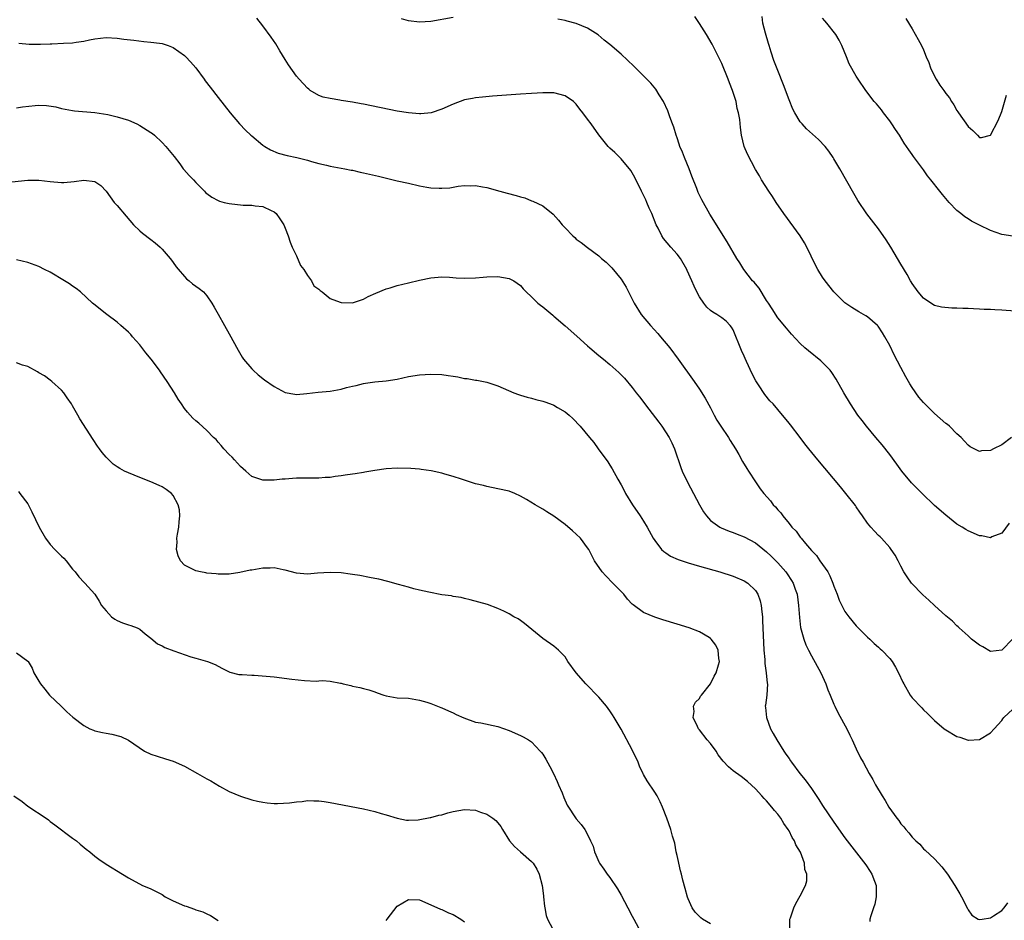
# Model space of a CAD drawing. Units: inches. Extents: x 2571000 to 2574000, y 1515000 to 1518000.
# Drawn here: x 2571392 to 2571567, y 1515275 to 1515436 of the extents above; entities that cross this region are included whole.
import ezdxf

# ---------------------------------------------------------------- set-up
doc = ezdxf.new("R2010")
doc.units = ezdxf.units.IN
doc.header["$MEASUREMENT"] = 0
doc.layers.add('LD25711515_10ft', color=52, linetype='Continuous')

msp = doc.modelspace()

# ---------------------------------------------------------------- linework, layer by layer
at = {"layer": 'LD25711515_10ft'}
for points, elevation in [([(2571569, 1515325.02), (2571567, 1515323.03), (2571565, 1515322.81), (2571563.61, 1515323.61), (2571563, 1515323.89), (2571561.61, 1515325), (2571561, 1515325.57), (2571559.38, 1515327), (2571559.22, 1515327.22), (2571559, 1515327.38), (2571558.2, 1515328.2), (2571557, 1515329.14), (2571555, 1515330.99), (2571553.97, 1515331.97), (2571552.91, 1515332.91), (2571550.88, 1515335), (2571550.13, 1515336.13), (2571549.5, 1515337), (2571549, 1515338), (2571548.47, 1515339), (2571547.98, 1515339.98), (2571547.26, 1515341), (2571547, 1515341.35), (2571545.52, 1515343), (2571545.27, 1515343.27), (2571545, 1515343.51), (2571544.29, 1515344.29), (2571543.6, 1515345), (2571543, 1515345.72), (2571542.15, 1515347), (2571541.68, 1515347.68), (2571541, 1515348.6), (2571540.85, 1515348.85), (2571539.14, 1515351), (2571538.18, 1515352.18), (2571534.15, 1515357), (2571532.52, 1515359), (2571531.85, 1515359.85), (2571531, 1515360.99), (2571529.25, 1515363.25), (2571529, 1515363.58), (2571527, 1515366), (2571526.14, 1515367), (2571525.58, 1515367.58), (2571524.69, 1515368.69), (2571523.56, 1515370.44), (2571523.1, 1515371.1), (2571522.39, 1515372.39), (2571521.43, 1515374.57), (2571521.14, 1515375.14), (2571521, 1515375.51), (2571520.52, 1515376.52), (2571519, 1515380.25), (2571518.72, 1515380.72), (2571518.49, 1515381), (2571517.78, 1515381.78), (2571517, 1515382.38), (2571516.09, 1515383), (2571515.39, 1515383.39), (2571515, 1515383.66), (2571514.3, 1515384.3), (2571513.78, 1515385), (2571513, 1515386.15), (2571512.55, 1515387), (2571512.04, 1515388.04), (2571511.64, 1515389), (2571510.8, 1515390.8), (2571510.73, 1515391), (2571509.59, 1515393), (2571509, 1515393.76), (2571507.89, 1515395), (2571506.56, 1515396.56), (2571506.29, 1515397), (2571505.62, 1515398.38), (2571505.29, 1515399), (2571504.47, 1515401), (2571504.04, 1515401.96), (2571503.6, 1515403), (2571503.44, 1515403.44), (2571502.76, 1515404.76), (2571502.63, 1515405), (2571502.13, 1515406.13), (2571501.61, 1515407), (2571501.43, 1515407.43), (2571500.71, 1515408.71), (2571499, 1515410.8), (2571497.88, 1515411.88), (2571497, 1515412.68), (2571496.68, 1515413), (2571495, 1515415.06), (2571493.65, 1515417), (2571493, 1515417.83), (2571492.17, 1515419), (2571491.64, 1515419.64), (2571491, 1515420.52), (2571490.48, 1515421), (2571489, 1515422.05), (2571487, 1515422.56), (2571485, 1515422.57), (2571483, 1515422.46), (2571481, 1515422.33), (2571476.05, 1515421.95), (2571474.22, 1515421.78), (2571473, 1515421.66), (2571472.44, 1515421.56), (2571471, 1515421.28), (2571469, 1515420.56), (2571467, 1515419.64), (2571465.04, 1515418.96), (2571463.21, 1515418.79), (2571463, 1515418.78), (2571461, 1515418.96), (2571459, 1515419.3), (2571453, 1515420.51), (2571452.57, 1515420.57), (2571451, 1515420.88), (2571449, 1515421.21), (2571448.73, 1515421.27), (2571447, 1515421.53), (2571445.78, 1515421.78), (2571445, 1515422.1), (2571443.47, 1515423), (2571443.19, 1515423.19), (2571443, 1515423.37), (2571441.46, 1515425), (2571441, 1515425.55), (2571439.58, 1515427.58), (2571439, 1515428.49), (2571438.06, 1515430.06), (2571437.3, 1515431.3), (2571436.49, 1515432.49), (2571435, 1515434.52), (2571433.9, 1515435.9)], 8890), ([(2571469, 1515435.99), (2571465, 1515435.32), (2571463, 1515435.18), (2571461, 1515435.4), (2571459.76, 1515435.76)], 8880), ([(2571568.72, 1515361), (2571567, 1515359.67), (2571565.56, 1515359), (2571565, 1515358.68), (2571563.38, 1515358.62), (2571563, 1515358.52), (2571561.36, 1515359.36), (2571561, 1515359.63), (2571560.33, 1515360.33), (2571559.73, 1515361), (2571559, 1515361.67), (2571557.65, 1515363), (2571557.3, 1515363.3), (2571557, 1515363.53), (2571555, 1515365.27), (2571553, 1515367.27), (2571552.22, 1515368.22), (2571551, 1515369.93), (2571550.58, 1515370.58), (2571550.36, 1515371), (2571549.85, 1515371.85), (2571549, 1515373.51), (2571547.79, 1515375.79), (2571547, 1515377.44), (2571546.12, 1515379), (2571545.7, 1515379.7), (2571544.91, 1515380.91), (2571544.83, 1515381), (2571543, 1515382.58), (2571542.75, 1515382.75), (2571541.46, 1515383.47), (2571540.2, 1515384.2), (2571539, 1515385.06), (2571537.02, 1515387), (2571535.44, 1515389), (2571535, 1515389.65), (2571534.15, 1515391), (2571533.76, 1515391.76), (2571532.19, 1515395), (2571531.76, 1515395.76), (2571531.01, 1515397), (2571528.1, 1515401), (2571526.71, 1515403), (2571526.05, 1515404.05), (2571525.37, 1515405), (2571524.11, 1515407), (2571523.71, 1515407.71), (2571523, 1515408.89), (2571521.58, 1515411.58), (2571521.01, 1515413), (2571520.52, 1515415), (2571520.34, 1515416.34), (2571520.23, 1515417.77), (2571520, 1515419), (2571519.75, 1515419.75), (2571519.54, 1515421), (2571518.92, 1515423), (2571518.37, 1515424.37), (2571518.13, 1515425), (2571517, 1515427.78), (2571516.43, 1515429), (2571515.27, 1515431.27), (2571514.23, 1515433), (2571513, 1515434.95), (2571512.19, 1515436.19)], 8870), ([(2571571, 1515383.44), (2571567, 1515383.72), (2571565.78, 1515383.78), (2571565, 1515383.84), (2571563.88, 1515383.88), (2571563, 1515383.95), (2571561.96, 1515383.96), (2571561, 1515384.04), (2571560.03, 1515384.03), (2571559, 1515384.11), (2571558.09, 1515384.09), (2571556.27, 1515384.27), (2571555, 1515384.59), (2571554.32, 1515385), (2571553, 1515385.88), (2571552.08, 1515387), (2571551, 1515388.52), (2571550.83, 1515388.83), (2571550.7, 1515389), (2571550.11, 1515390.11), (2571549, 1515391.96), (2571548.4, 1515393), (2571547.17, 1515395), (2571546.33, 1515396.33), (2571545, 1515398.26), (2571542.93, 1515400.93), (2571541.32, 1515403.32), (2571540.58, 1515404.58), (2571538.06, 1515409), (2571537, 1515410.79), (2571536.88, 1515411), (2571536.12, 1515412.12), (2571535.44, 1515413), (2571534.25, 1515414.25), (2571532.15, 1515416.15), (2571531.33, 1515417), (2571531, 1515417.41), (2571530.01, 1515419), (2571529.67, 1515419.67), (2571529, 1515421.28), (2571528, 1515424), (2571527, 1515426.53), (2571526.31, 1515428.31), (2571525.8, 1515429.8), (2571525.45, 1515431), (2571525.36, 1515431.36), (2571524.81, 1515433.19), (2571524.35, 1515435), (2571524.22, 1515436.22)], 8860), ([(2571569, 1515396.99), (2571567, 1515397.24), (2571565, 1515397.99), (2571563.05, 1515398.95), (2571561.62, 1515399.62), (2571561, 1515400.04), (2571560.4, 1515400.4), (2571559.69, 1515401), (2571559, 1515401.55), (2571557.63, 1515403), (2571557.31, 1515403.31), (2571557, 1515403.7), (2571556.39, 1515404.39), (2571555.93, 1515405), (2571554.35, 1515407), (2571553.72, 1515407.72), (2571553, 1515408.78), (2571551.21, 1515411.21), (2571551, 1515411.54), (2571550.38, 1515412.38), (2571550.01, 1515413), (2571549.58, 1515413.58), (2571548.71, 1515415), (2571548.01, 1515416.01), (2571547.37, 1515417), (2571547, 1515417.53), (2571545.85, 1515419), (2571545.51, 1515419.51), (2571544.6, 1515420.6), (2571544.24, 1515421), (2571542.74, 1515423), (2571541.36, 1515425), (2571541, 1515425.56), (2571539.74, 1515427.74), (2571539.28, 1515429), (2571538.45, 1515431), (2571537.97, 1515431.97), (2571537.37, 1515433), (2571535.76, 1515435), (2571535.4, 1515435.4), (2571535, 1515435.91)], 8850), ([(2571549.84, 1515435.84), (2571551, 1515433.97), (2571552.09, 1515432.09), (2571552.64, 1515431), (2571553, 1515430.24), (2571553.5, 1515429), (2571553.95, 1515427.95), (2571554.3, 1515427), (2571555, 1515425.54), (2571555.3, 1515425), (2571555.95, 1515423.95), (2571556.64, 1515423), (2571557, 1515422.45), (2571557.65, 1515421.65), (2571558.05, 1515421), (2571558.43, 1515420.43), (2571559, 1515419.42), (2571559.18, 1515419.18), (2571559.27, 1515419), (2571561, 1515416.53), (2571561.85, 1515415.85), (2571562.68, 1515415), (2571563, 1515414.59), (2571563.39, 1515414.61), (2571565, 1515414.98), (2571566.36, 1515417.64), (2571567, 1515419.22), (2571567.88, 1515422.12)], 8840), ([(2571568.32, 1515345.68), (2571567, 1515343.91), (2571565.24, 1515343.24), (2571565, 1515343.11), (2571563.43, 1515343.43), (2571563, 1515343.45), (2571561, 1515344.31), (2571560.56, 1515344.56), (2571559.91, 1515345), (2571559, 1515345.55), (2571557, 1515347.11), (2571555, 1515348.86), (2571552.77, 1515351), (2571551.91, 1515351.91), (2571550.91, 1515352.91), (2571549.18, 1515355), (2571548.27, 1515356.27), (2571547, 1515357.97), (2571545.67, 1515359.67), (2571544.52, 1515361), (2571542.84, 1515363), (2571542.06, 1515364.06), (2571541.32, 1515365), (2571540, 1515367), (2571538.82, 1515369), (2571537.42, 1515371.42), (2571536.63, 1515372.63), (2571536.34, 1515373), (2571535, 1515374.42), (2571534.71, 1515374.71), (2571532.46, 1515376.46), (2571531.85, 1515377), (2571531, 1515377.79), (2571529.45, 1515379.45), (2571528.53, 1515380.53), (2571527, 1515382.37), (2571525.97, 1515383.97), (2571525.32, 1515385), (2571525, 1515385.46), (2571523.68, 1515387.68), (2571523, 1515388.42), (2571522.75, 1515388.75), (2571522.49, 1515389), (2571520.93, 1515391), (2571520.21, 1515392.21), (2571519.68, 1515393), (2571517.96, 1515395.96), (2571514.88, 1515400.88), (2571513.43, 1515403.43), (2571512.78, 1515404.78), (2571512.54, 1515405.46), (2571511.65, 1515407.65), (2571511.16, 1515409), (2571510.31, 1515411), (2571509.94, 1515411.94), (2571509.49, 1515413), (2571509.38, 1515413.38), (2571509, 1515414.5), (2571508.81, 1515415), (2571508.42, 1515416.42), (2571508.18, 1515417), (2571507.71, 1515418.29), (2571507.49, 1515419), (2571507.36, 1515419.36), (2571506.56, 1515421), (2571505.78, 1515422.22), (2571505.19, 1515423.19), (2571504.29, 1515424.29), (2571503, 1515425.61), (2571501.57, 1515427), (2571501.3, 1515427.3), (2571499, 1515429.45), (2571497, 1515431.17), (2571495.98, 1515431.98), (2571494.89, 1515432.89), (2571493, 1515434.1), (2571491, 1515434.96), (2571489.38, 1515435.38), (2571489, 1515435.5), (2571487.69, 1515435.69)], 8880), ([(2571391.42, 1515431.42), (2571393.26, 1515431.26), (2571395, 1515431.28), (2571395.25, 1515431.26), (2571397, 1515431.31), (2571397.3, 1515431.3), (2571399.41, 1515431.41), (2571401, 1515431.51), (2571401.63, 1515431.63), (2571403, 1515431.79), (2571404.04, 1515432.04), (2571405, 1515432.21), (2571407, 1515432.45), (2571409, 1515432.33), (2571410.16, 1515432.16), (2571411.94, 1515431.94), (2571413.74, 1515431.74), (2571415, 1515431.62), (2571415.54, 1515431.54), (2571417, 1515431.35), (2571418.06, 1515431), (2571419, 1515430.67), (2571421, 1515429.25), (2571421.25, 1515429), (2571422.07, 1515428.07), (2571423.05, 1515427), (2571424.53, 1515425), (2571424.71, 1515424.71), (2571425.57, 1515423.57), (2571427, 1515421.72), (2571429.17, 1515419), (2571430.84, 1515417), (2571431.91, 1515415.91), (2571432.85, 1515415), (2571433, 1515414.88), (2571435, 1515413.24), (2571435.34, 1515413), (2571436.36, 1515412.36), (2571437.76, 1515411.76), (2571439.35, 1515411.35), (2571441.09, 1515411), (2571443, 1515410.52), (2571443.69, 1515410.31), (2571445, 1515409.95), (2571446.38, 1515409.62), (2571447, 1515409.47), (2571449.64, 1515409), (2571450.75, 1515408.75), (2571451, 1515408.72), (2571452.4, 1515408.4), (2571453, 1515408.29), (2571455.67, 1515407.67), (2571459, 1515406.86), (2571461, 1515406.4), (2571463, 1515405.97), (2571464.27, 1515405.73), (2571465, 1515405.61), (2571466.49, 1515405.51), (2571467, 1515405.51), (2571468.39, 1515405.61), (2571469.9, 1515405.9), (2571471, 1515406.01), (2571472.04, 1515405.96), (2571473, 1515406.01), (2571474.24, 1515405.76), (2571475, 1515405.64), (2571477.33, 1515405), (2571478.66, 1515404.66), (2571480.23, 1515404.23), (2571481, 1515403.98), (2571481.78, 1515403.78), (2571483, 1515403.29), (2571483.23, 1515403.23), (2571485, 1515402.35), (2571486.89, 1515400.89), (2571487.84, 1515399.84), (2571488.46, 1515399), (2571489, 1515398.45), (2571490.38, 1515397), (2571490.72, 1515396.72), (2571491, 1515396.45), (2571491.85, 1515395.85), (2571493, 1515394.95), (2571495, 1515393.47), (2571495.5, 1515393), (2571496.31, 1515392.31), (2571497, 1515391.67), (2571497.33, 1515391.33), (2571499, 1515389.27), (2571499.88, 1515387.88), (2571500.31, 1515387), (2571501.31, 1515385), (2571502.57, 1515383), (2571504.25, 1515381), (2571505.57, 1515379.57), (2571506.06, 1515379), (2571507.72, 1515377), (2571509.21, 1515375), (2571512.06, 1515371), (2571513, 1515369.66), (2571514.04, 1515368.04), (2571515, 1515366.28), (2571515.62, 1515365), (2571516.1, 1515364.1), (2571516.79, 1515363), (2571518.2, 1515361), (2571518.49, 1515360.49), (2571519.45, 1515359), (2571520.04, 1515357.96), (2571520.7, 1515356.7), (2571521.46, 1515355.46), (2571521.78, 1515355), (2571523, 1515353.09), (2571523.84, 1515351.84), (2571524.5, 1515351), (2571525.67, 1515349.67), (2571526.17, 1515349), (2571526.61, 1515348.61), (2571527, 1515348.1), (2571527.53, 1515347.53), (2571527.88, 1515347), (2571529, 1515345.65), (2571529.52, 1515345), (2571530.27, 1515344.27), (2571531, 1515343.2), (2571531.1, 1515343.1), (2571531.16, 1515343), (2571531.95, 1515342.05), (2571533, 1515340.83), (2571533.92, 1515339.92), (2571534.53, 1515339), (2571535.92, 1515337), (2571536.3, 1515336.3), (2571536.84, 1515335), (2571537, 1515334.48), (2571537.6, 1515333), (2571537.97, 1515331.97), (2571538.43, 1515331), (2571539, 1515329.92), (2571539.7, 1515329), (2571541, 1515327.38), (2571543, 1515325.37), (2571543.41, 1515325), (2571544.21, 1515324.21), (2571545, 1515323.54), (2571545.27, 1515323.27), (2571545.59, 1515323), (2571547, 1515321.53), (2571547.43, 1515321), (2571548.01, 1515320.01), (2571548.56, 1515319), (2571549.32, 1515317.32), (2571549.49, 1515317), (2571550.67, 1515315), (2571551, 1515314.54), (2571552.72, 1515312.72), (2571553, 1515312.39), (2571553.74, 1515311.74), (2571554.45, 1515311), (2571555, 1515310.45), (2571556.72, 1515309), (2571557, 1515308.79), (2571559, 1515307.63), (2571559.49, 1515307.49), (2571561, 1515306.94), (2571561.07, 1515306.93), (2571563, 1515307.05), (2571565, 1515308.24), (2571565.62, 1515309), (2571567, 1515310.49), (2571567.22, 1515310.78), (2571567.35, 1515311), (2571569, 1515312.46)], 8900), ([(2571391, 1515419.88), (2571392.05, 1515420.05), (2571394.32, 1515420.32), (2571395, 1515420.34), (2571396.32, 1515420.32), (2571398.04, 1515420.04), (2571399, 1515419.78), (2571401, 1515419.38), (2571401.33, 1515419.33), (2571405, 1515419.03), (2571407.33, 1515418.67), (2571409, 1515418.3), (2571411, 1515417.67), (2571412.51, 1515417), (2571413, 1515416.75), (2571415, 1515415.5), (2571415.29, 1515415.29), (2571415.62, 1515415), (2571417, 1515413.71), (2571417.64, 1515413), (2571418.25, 1515412.25), (2571419.17, 1515411.17), (2571420.15, 1515409.85), (2571420.77, 1515409), (2571420.86, 1515408.86), (2571421.81, 1515407.81), (2571422.61, 1515407), (2571423, 1515406.57), (2571424.55, 1515405), (2571424.76, 1515404.76), (2571425, 1515404.56), (2571425.9, 1515403.9), (2571427, 1515403.34), (2571427.24, 1515403.24), (2571428.11, 1515403), (2571429, 1515402.79), (2571431.48, 1515402.52), (2571433, 1515402.48), (2571433.64, 1515402.36), (2571435, 1515402.26), (2571436.46, 1515401.54), (2571437, 1515401.32), (2571437.35, 1515401), (2571438.05, 1515400.05), (2571438.74, 1515399), (2571439, 1515398.41), (2571439.54, 1515397), (2571439.88, 1515395.88), (2571440.24, 1515395), (2571441, 1515393.43), (2571441.74, 1515391.74), (2571442.29, 1515391), (2571443, 1515389.91), (2571443.67, 1515389), (2571444.11, 1515388.12), (2571445, 1515387.47), (2571445.23, 1515387.23), (2571445.62, 1515387), (2571447, 1515385.84), (2571448.81, 1515385.19), (2571449, 1515385.1), (2571451, 1515385.06), (2571453, 1515385.71), (2571453.84, 1515386.16), (2571455.19, 1515386.81), (2571457, 1515387.53), (2571457.75, 1515387.75), (2571459, 1515388.15), (2571461, 1515388.65), (2571463, 1515389.1), (2571465, 1515389.51), (2571467, 1515389.69), (2571468.35, 1515389.65), (2571469.54, 1515389.54), (2571471, 1515389.46), (2571473, 1515389.53), (2571474.35, 1515389.65), (2571475, 1515389.72), (2571477, 1515389.76), (2571479, 1515389.4), (2571479.82, 1515389), (2571481, 1515388.14), (2571481.53, 1515387.53), (2571482.02, 1515387), (2571483, 1515386.1), (2571484.15, 1515385), (2571484.62, 1515384.62), (2571485, 1515384.37), (2571486.83, 1515382.83), (2571487, 1515382.69), (2571489, 1515380.96), (2571491.1, 1515379.1), (2571493, 1515377.37), (2571493.43, 1515377), (2571495, 1515375.66), (2571495.84, 1515375), (2571497, 1515374.05), (2571498.61, 1515372.61), (2571499, 1515372.22), (2571499.58, 1515371.58), (2571501, 1515369.92), (2571501.7, 1515369), (2571502.28, 1515368.28), (2571503.94, 1515366.06), (2571505.74, 1515363.74), (2571506.28, 1515363), (2571507.59, 1515361), (2571508.05, 1515360.05), (2571508.53, 1515359), (2571509.66, 1515355.66), (2571509.92, 1515355), (2571510.85, 1515353), (2571513.02, 1515349), (2571513.74, 1515347.74), (2571514.25, 1515347), (2571515, 1515346.21), (2571516.63, 1515345), (2571516.87, 1515344.87), (2571518.28, 1515344.28), (2571519, 1515344.04), (2571519.74, 1515343.74), (2571521, 1515343.27), (2571523, 1515342.19), (2571525, 1515340.6), (2571525.81, 1515339.81), (2571527, 1515338.6), (2571528.41, 1515337), (2571528.66, 1515336.66), (2571529.46, 1515335.46), (2571529.72, 1515335), (2571530.1, 1515333.9), (2571530.43, 1515333), (2571530.72, 1515331), (2571530.87, 1515328.87), (2571531.08, 1515327.08), (2571531.62, 1515325), (2571531.99, 1515323.99), (2571532.47, 1515323), (2571533, 1515322.01), (2571534.66, 1515319), (2571535.59, 1515317), (2571535.94, 1515315.95), (2571536.36, 1515315), (2571537, 1515313.39), (2571537.18, 1515313), (2571537.78, 1515311.78), (2571539.32, 1515309), (2571539.85, 1515307.85), (2571540.27, 1515307), (2571541, 1515305.39), (2571541.78, 1515303.78), (2571542.24, 1515303), (2571543.34, 1515301), (2571543.95, 1515299.95), (2571544.47, 1515299), (2571545.65, 1515297), (2571546.2, 1515296.2), (2571546.86, 1515295), (2571548.27, 1515293), (2571548.61, 1515292.61), (2571549, 1515291.99), (2571549.5, 1515291.5), (2571549.87, 1515291), (2571550.43, 1515290.43), (2571551, 1515289.6), (2571551.64, 1515289), (2571552.36, 1515288.36), (2571553, 1515287.57), (2571553.33, 1515287.33), (2571555, 1515285.75), (2571555.71, 1515285), (2571556.32, 1515284.32), (2571557.31, 1515283), (2571558.65, 1515281), (2571559.51, 1515279.51), (2571559.82, 1515279), (2571560.87, 1515276.87), (2571561, 1515276.63), (2571561.67, 1515275.67), (2571562.82, 1515275), (2571563, 1515274.93), (2571563.05, 1515274.95), (2571563.49, 1515275), (2571565, 1515275.23), (2571565.55, 1515275.55), (2571567, 1515276.51), (2571567.46, 1515277), (2571568.1, 1515277.9)], 8910), ([(2571389, 1515406.53), (2571393, 1515406.98), (2571395, 1515406.96), (2571397, 1515406.72), (2571399, 1515406.56), (2571399.43, 1515406.57), (2571401.3, 1515406.7), (2571403, 1515406.96), (2571405, 1515406.73), (2571406.03, 1515406.03), (2571407, 1515404.98), (2571408.46, 1515403), (2571409, 1515402.41), (2571410.55, 1515400.55), (2571411.91, 1515399), (2571413, 1515397.92), (2571413.51, 1515397.51), (2571415, 1515396.39), (2571415.78, 1515395.78), (2571416.67, 1515395), (2571417, 1515394.65), (2571418.45, 1515393), (2571418.66, 1515392.66), (2571419, 1515392.24), (2571419.5, 1515391.5), (2571421.36, 1515389.36), (2571421.86, 1515389), (2571422.44, 1515388.44), (2571423.61, 1515387.61), (2571424.4, 1515387), (2571425, 1515386.29), (2571425.88, 1515385), (2571426.28, 1515384.28), (2571427, 1515383.03), (2571428.12, 1515381), (2571429, 1515379.5), (2571430.58, 1515376.58), (2571431.33, 1515375.33), (2571431.55, 1515375), (2571433, 1515373.25), (2571433.25, 1515373), (2571434.19, 1515372.19), (2571435.31, 1515371.31), (2571437, 1515370.11), (2571439, 1515369.03), (2571440.72, 1515368.72), (2571441, 1515368.69), (2571442.87, 1515368.87), (2571444.91, 1515369.09), (2571447, 1515369.28), (2571449, 1515369.65), (2571449.92, 1515369.92), (2571451, 1515370.2), (2571451.68, 1515370.32), (2571453, 1515370.67), (2571453.31, 1515370.69), (2571455, 1515370.92), (2571457, 1515371.1), (2571459, 1515371.45), (2571461, 1515371.88), (2571463, 1515372.21), (2571465, 1515372.34), (2571467, 1515372.23), (2571468.1, 1515372.1), (2571469, 1515371.93), (2571469.84, 1515371.84), (2571471, 1515371.55), (2571471.52, 1515371.52), (2571473, 1515371.24), (2571473.22, 1515371.22), (2571475, 1515370.88), (2571475.2, 1515370.8), (2571477, 1515370.23), (2571479.81, 1515369), (2571480.68, 1515368.68), (2571481, 1515368.59), (2571482.19, 1515368.19), (2571483, 1515368.01), (2571483.79, 1515367.79), (2571485, 1515367.49), (2571485.37, 1515367.37), (2571486.84, 1515366.84), (2571487, 1515366.77), (2571487.62, 1515366.38), (2571489, 1515365.56), (2571489.72, 1515365), (2571490.39, 1515364.39), (2571491.7, 1515363), (2571493.34, 1515361), (2571494.12, 1515360.12), (2571494.91, 1515359), (2571496.65, 1515356.65), (2571497, 1515356.06), (2571497.43, 1515355.43), (2571498.42, 1515353.58), (2571499, 1515352.55), (2571499.53, 1515351.53), (2571499.78, 1515351), (2571501.05, 1515349), (2571502.4, 1515347), (2571503, 1515346.06), (2571503.63, 1515345), (2571504.74, 1515343), (2571505, 1515342.61), (2571506.23, 1515341), (2571506.62, 1515340.62), (2571507, 1515340.38), (2571507.82, 1515339.82), (2571509.21, 1515339.21), (2571511, 1515338.61), (2571513, 1515338.02), (2571516.62, 1515337), (2571519, 1515336.26), (2571521, 1515335.43), (2571521.63, 1515335), (2571523, 1515333.67), (2571523.44, 1515333), (2571523.85, 1515331.85), (2571524.05, 1515331), (2571524.14, 1515329.86), (2571524.24, 1515329), (2571524.28, 1515328.28), (2571524.42, 1515324.42), (2571524.5, 1515323), (2571524.66, 1515321.34), (2571524.67, 1515320.67), (2571524.94, 1515319), (2571525.11, 1515317.11), (2571525.14, 1515317), (2571525.01, 1515315), (2571524.79, 1515313.21), (2571524.76, 1515313), (2571524.77, 1515312.77), (2571524.95, 1515311), (2571525.69, 1515309), (2571526.17, 1515308.17), (2571526.8, 1515307), (2571528.07, 1515305), (2571528.46, 1515304.46), (2571529, 1515303.65), (2571529.27, 1515303.27), (2571529.44, 1515303), (2571530.95, 1515301), (2571531.86, 1515299.86), (2571533, 1515298.3), (2571534.34, 1515296.34), (2571535, 1515295.29), (2571537, 1515292.28), (2571539, 1515289.51), (2571542.71, 1515284.71), (2571543.52, 1515283.52), (2571543.82, 1515283), (2571544.26, 1515281.74), (2571544.55, 1515281), (2571544.59, 1515279), (2571544.32, 1515277.68), (2571544.1, 1515277), (2571543.59, 1515275.59), (2571543.43, 1515275), (2571543.46, 1515274.54)], 8920), ([(2571529.16, 1515273), (2571529.12, 1515274.88), (2571529.14, 1515275), (2571529.24, 1515275.24), (2571529.87, 1515277), (2571530.24, 1515277.76), (2571531, 1515279.14), (2571531.92, 1515281), (2571532.18, 1515281.82), (2571532.21, 1515283), (2571531.85, 1515283.85), (2571531.79, 1515285), (2571531.03, 1515286.97), (2571530.24, 1515288.24), (2571529.97, 1515289), (2571529.59, 1515289.59), (2571529, 1515290.73), (2571528.85, 1515291), (2571528.09, 1515292.09), (2571527.53, 1515293), (2571527, 1515293.72), (2571526.41, 1515294.41), (2571525.95, 1515295), (2571525, 1515296.09), (2571524.55, 1515296.55), (2571524.16, 1515297), (2571523, 1515298.24), (2571521.57, 1515299.57), (2571520.44, 1515300.44), (2571519, 1515301.46), (2571518.16, 1515302.16), (2571517.22, 1515303.21), (2571516.36, 1515304.36), (2571515.96, 1515305), (2571515, 1515306.34), (2571514.4, 1515307), (2571513, 1515308.81), (2571512.82, 1515309), (2571512.63, 1515309.37), (2571511.88, 1515311), (2571512.06, 1515312.06), (2571511.95, 1515313), (2571512.28, 1515313.72), (2571513, 1515314.39), (2571513.21, 1515314.79), (2571513.36, 1515315), (2571515, 1515317.03), (2571515.63, 1515318.37), (2571516, 1515319), (2571516.42, 1515320.42), (2571516.57, 1515321), (2571516.47, 1515321.53), (2571516.33, 1515323), (2571515.92, 1515323.92), (2571515.12, 1515325), (2571515, 1515325.12), (2571514.74, 1515325.26), (2571513, 1515326.28), (2571511.15, 1515327), (2571509, 1515327.69), (2571506.45, 1515328.45), (2571505, 1515328.9), (2571503, 1515329.74), (2571501.13, 1515331.13), (2571501, 1515331.25), (2571500.15, 1515332.15), (2571499.46, 1515333), (2571497.55, 1515335), (2571496.27, 1515336.27), (2571495.59, 1515337), (2571494.26, 1515339), (2571493.21, 1515341), (2571493, 1515341.32), (2571491.73, 1515343), (2571491, 1515343.74), (2571490.32, 1515344.32), (2571489, 1515345.48), (2571487, 1515346.97), (2571485.73, 1515347.73), (2571485, 1515348.22), (2571484.48, 1515348.48), (2571483.65, 1515349), (2571482.07, 1515349.93), (2571481, 1515350.54), (2571480.01, 1515351), (2571479, 1515351.4), (2571477, 1515351.85), (2571475, 1515352.24), (2571474.41, 1515352.41), (2571473, 1515352.73), (2571470.46, 1515353.54), (2571469, 1515354.06), (2571467.52, 1515354.48), (2571467, 1515354.64), (2571465.06, 1515355.06), (2571463.31, 1515355.31), (2571463, 1515355.33), (2571461.45, 1515355.45), (2571459, 1515355.53), (2571457, 1515355.41), (2571455, 1515355.12), (2571453.21, 1515354.79), (2571453, 1515354.77), (2571451.47, 1515354.53), (2571451, 1515354.48), (2571449.71, 1515354.29), (2571449, 1515354.17), (2571447.94, 1515354.06), (2571447, 1515353.86), (2571446.15, 1515353.85), (2571445, 1515353.73), (2571443, 1515353.77), (2571441, 1515353.74), (2571440.3, 1515353.7), (2571439, 1515353.58), (2571438.46, 1515353.54), (2571437, 1515353.37), (2571436.62, 1515353.38), (2571435, 1515353.36), (2571434.43, 1515353.57), (2571433, 1515354.02), (2571431.93, 1515355), (2571431, 1515355.82), (2571429.96, 1515357), (2571429.5, 1515357.5), (2571429, 1515357.98), (2571428.03, 1515359), (2571427.58, 1515359.58), (2571427, 1515360.18), (2571426.63, 1515360.63), (2571426.21, 1515361), (2571425, 1515362.27), (2571423.55, 1515363.55), (2571423, 1515363.98), (2571422.48, 1515364.48), (2571422.02, 1515365), (2571421.51, 1515365.51), (2571421, 1515366.19), (2571420.47, 1515367), (2571419.87, 1515367.87), (2571419.2, 1515369), (2571417.92, 1515371), (2571416.72, 1515372.72), (2571416.54, 1515373), (2571415.02, 1515375.02), (2571414.11, 1515376.11), (2571413, 1515377.55), (2571411.71, 1515379), (2571411.39, 1515379.39), (2571411, 1515379.82), (2571409.65, 1515381), (2571409, 1515381.61), (2571407.11, 1515383), (2571404.81, 1515384.81), (2571404.58, 1515385), (2571402.45, 1515387), (2571401.64, 1515387.64), (2571401, 1515388.02), (2571400.43, 1515388.43), (2571399.54, 1515389), (2571397, 1515390.52), (2571396.01, 1515391), (2571395, 1515391.54), (2571393, 1515392.25), (2571391, 1515392.73)], 8930), ([(2571515, 1515274.15), (2571513.53, 1515275), (2571513.24, 1515275.24), (2571512.24, 1515276.24), (2571511.67, 1515277), (2571511, 1515278.59), (2571510.89, 1515278.89), (2571510.43, 1515280.43), (2571510.05, 1515281.95), (2571509.77, 1515283), (2571509.64, 1515283.64), (2571509.3, 1515285), (2571509.28, 1515285.28), (2571509, 1515286.34), (2571508.85, 1515287), (2571508.58, 1515288.58), (2571508.17, 1515289.83), (2571507.9, 1515291), (2571507.15, 1515293), (2571506.38, 1515295), (2571505.95, 1515295.95), (2571505.42, 1515297), (2571505, 1515297.67), (2571503.66, 1515299.66), (2571503, 1515300.79), (2571502.92, 1515300.92), (2571502.3, 1515302.3), (2571502.02, 1515303), (2571501, 1515305.21), (2571499, 1515308.94), (2571497.77, 1515311), (2571497.47, 1515311.47), (2571497, 1515312.19), (2571496.38, 1515313), (2571495, 1515314.62), (2571492.7, 1515317), (2571491, 1515319), (2571489.51, 1515321), (2571489, 1515321.81), (2571487.79, 1515323), (2571487.38, 1515323.38), (2571487, 1515323.71), (2571485, 1515325.12), (2571481.76, 1515327.76), (2571481, 1515328.32), (2571480.59, 1515328.59), (2571479.85, 1515329), (2571479, 1515329.53), (2571478.03, 1515329.97), (2571477, 1515330.49), (2571475.15, 1515331.15), (2571473.61, 1515331.61), (2571472.03, 1515332.03), (2571471, 1515332.25), (2571470.41, 1515332.41), (2571469, 1515332.63), (2571468.7, 1515332.7), (2571467, 1515332.93), (2571464.64, 1515333.36), (2571463, 1515333.73), (2571462, 1515334), (2571461, 1515334.25), (2571459.24, 1515334.76), (2571457.31, 1515335.31), (2571455.69, 1515335.69), (2571455, 1515335.82), (2571454.03, 1515336.03), (2571452.34, 1515336.34), (2571451, 1515336.56), (2571450.59, 1515336.59), (2571449, 1515336.81), (2571447, 1515336.92), (2571444.77, 1515336.77), (2571443, 1515336.61), (2571441, 1515336.78), (2571439, 1515337.33), (2571438.62, 1515337.38), (2571437, 1515337.74), (2571436.33, 1515337.67), (2571435, 1515337.69), (2571433, 1515337.33), (2571432.71, 1515337.29), (2571430.87, 1515336.87), (2571429, 1515336.61), (2571427, 1515336.58), (2571426.64, 1515336.64), (2571425, 1515336.77), (2571424.83, 1515336.83), (2571423.84, 1515337), (2571423, 1515337.2), (2571421, 1515338.22), (2571420.3, 1515339), (2571419.85, 1515339.85), (2571419.59, 1515341), (2571419.69, 1515342.31), (2571419.64, 1515343), (2571419.74, 1515343.74), (2571419.98, 1515345), (2571420.05, 1515345.95), (2571420.19, 1515347), (2571420.1, 1515348.1), (2571419.89, 1515349), (2571419, 1515350.63), (2571418.66, 1515351), (2571417.72, 1515351.72), (2571417, 1515352.19), (2571416.45, 1515352.45), (2571415, 1515353.1), (2571413, 1515353.86), (2571411, 1515354.67), (2571410.31, 1515355), (2571409.45, 1515355.45), (2571409, 1515355.78), (2571408.27, 1515356.27), (2571407.46, 1515357), (2571407, 1515357.52), (2571406.32, 1515358.32), (2571405.81, 1515359), (2571405.47, 1515359.47), (2571404.67, 1515360.67), (2571402.33, 1515364.33), (2571401.97, 1515365), (2571401, 1515366.65), (2571400.81, 1515367), (2571400.06, 1515368.06), (2571399.43, 1515369), (2571399, 1515369.47), (2571397.32, 1515371), (2571397, 1515371.26), (2571395.99, 1515371.99), (2571395, 1515372.58), (2571394.75, 1515372.75), (2571393, 1515373.68), (2571392.07, 1515373.93), (2571391, 1515374.35)], 8940), ([(2571391.34, 1515351.34), (2571391.61, 1515351), (2571393, 1515349.14), (2571393.75, 1515347.75), (2571395.03, 1515345), (2571396.14, 1515343), (2571397, 1515341.91), (2571397.84, 1515341), (2571398.41, 1515340.41), (2571399, 1515339.79), (2571399.43, 1515339.43), (2571399.84, 1515339), (2571401, 1515337.49), (2571401.46, 1515337), (2571402.15, 1515336.15), (2571403.09, 1515335.09), (2571403.19, 1515335), (2571405, 1515333.03), (2571405.76, 1515331.76), (2571406.18, 1515331), (2571407, 1515330.03), (2571407.98, 1515329), (2571408.58, 1515328.58), (2571409, 1515328.32), (2571409.92, 1515327.92), (2571411, 1515327.52), (2571411.4, 1515327.4), (2571412.52, 1515327), (2571413, 1515326.76), (2571413.96, 1515325.96), (2571415, 1515325.15), (2571416.17, 1515324.17), (2571417, 1515323.8), (2571417.51, 1515323.51), (2571419.11, 1515322.89), (2571422.15, 1515321.85), (2571423, 1515321.62), (2571425.09, 1515321), (2571426.48, 1515320.48), (2571427, 1515320.17), (2571427.76, 1515319.76), (2571429, 1515319.18), (2571429.11, 1515319.11), (2571430.69, 1515318.69), (2571431, 1515318.68), (2571431.31, 1515318.69), (2571433, 1515318.54), (2571433.45, 1515318.55), (2571435.61, 1515318.39), (2571437, 1515318.24), (2571440.16, 1515317.84), (2571442.41, 1515317.59), (2571444.53, 1515317.47), (2571445, 1515317.53), (2571445.63, 1515317.63), (2571447, 1515317.51), (2571448.89, 1515317.11), (2571449, 1515317.11), (2571449.33, 1515317), (2571450.69, 1515316.69), (2571451, 1515316.58), (2571452.33, 1515316.33), (2571453, 1515316.15), (2571453.91, 1515315.91), (2571455, 1515315.58), (2571455.42, 1515315.42), (2571456.62, 1515315), (2571457, 1515314.89), (2571459, 1515314.54), (2571461, 1515314.43), (2571461.66, 1515314.34), (2571463, 1515314.09), (2571464.28, 1515313.72), (2571465, 1515313.47), (2571466.78, 1515312.78), (2571467, 1515312.71), (2571468.17, 1515312.17), (2571469, 1515311.82), (2571469.54, 1515311.54), (2571470.91, 1515310.91), (2571473, 1515310.19), (2571473.95, 1515310.05), (2571477, 1515309.42), (2571479, 1515308.7), (2571481, 1515307.79), (2571481.53, 1515307.53), (2571482.45, 1515307), (2571483, 1515306.64), (2571484.57, 1515305), (2571484.77, 1515304.77), (2571485, 1515304.45), (2571485.56, 1515303.56), (2571486.25, 1515302.25), (2571486.95, 1515301), (2571487.56, 1515299.56), (2571487.84, 1515299), (2571488.45, 1515297.55), (2571488.74, 1515296.74), (2571489.37, 1515295.37), (2571491, 1515292.91), (2571491.89, 1515291.89), (2571492.52, 1515291), (2571493, 1515290.1), (2571493.54, 1515289), (2571493.99, 1515287.99), (2571494.26, 1515287), (2571494.5, 1515286.5), (2571495, 1515285.24), (2571495.12, 1515285), (2571495.92, 1515283.92), (2571496.54, 1515283), (2571497, 1515282.4), (2571498.38, 1515280.38), (2571499, 1515279.28), (2571500.18, 1515277), (2571501, 1515275.51), (2571501.25, 1515275), (2571502.57, 1515272.57)], 8950), ([(2571391, 1515322.57), (2571393, 1515321.06), (2571393.05, 1515321), (2571393.81, 1515319.81), (2571394.1, 1515319), (2571395, 1515317.46), (2571395.25, 1515317), (2571396.03, 1515316.03), (2571396.91, 1515315), (2571398.95, 1515313), (2571400, 1515312), (2571401.05, 1515311.05), (2571403, 1515309.54), (2571404.1, 1515309), (2571404.73, 1515308.73), (2571405, 1515308.63), (2571406.33, 1515308.33), (2571407, 1515308.2), (2571408.03, 1515308.03), (2571409.62, 1515307.62), (2571411, 1515306.93), (2571413.88, 1515305), (2571415, 1515304.46), (2571416.09, 1515304.09), (2571417.62, 1515303.62), (2571419, 1515303.2), (2571421, 1515302.29), (2571423.34, 1515301), (2571425, 1515300.02), (2571425.68, 1515299.68), (2571427.26, 1515298.74), (2571429, 1515297.8), (2571431, 1515296.96), (2571433, 1515296.32), (2571434.06, 1515296.06), (2571435, 1515295.88), (2571435.76, 1515295.76), (2571437, 1515295.66), (2571437.63, 1515295.63), (2571439.76, 1515295.76), (2571441, 1515295.95), (2571442.02, 1515296.02), (2571443, 1515296.16), (2571444.11, 1515296.11), (2571445, 1515296.12), (2571445.97, 1515295.97), (2571447, 1515295.84), (2571453, 1515294.67), (2571455, 1515294.2), (2571456.13, 1515293.87), (2571457, 1515293.64), (2571459, 1515293.02), (2571460.67, 1515292.67), (2571461, 1515292.66), (2571462.73, 1515292.73), (2571464.86, 1515293.14), (2571465, 1515293.15), (2571466.45, 1515293.55), (2571467, 1515293.64), (2571468.03, 1515293.97), (2571469, 1515294.21), (2571471, 1515294.57), (2571473, 1515294.43), (2571473.89, 1515294.11), (2571475, 1515293.76), (2571476.09, 1515293), (2571476.6, 1515292.6), (2571477, 1515292.17), (2571477.53, 1515291.53), (2571477.83, 1515291), (2571479.08, 1515289), (2571479.96, 1515287.96), (2571481, 1515287), (2571483, 1515285.29), (2571483.28, 1515285), (2571483.92, 1515283.92), (2571484.35, 1515283), (2571484.87, 1515281), (2571485.13, 1515279.13), (2571485.16, 1515279), (2571485.3, 1515277.3), (2571485.38, 1515277), (2571485.61, 1515275.61), (2571485.85, 1515275), (2571486.78, 1515273.22)], 8960), ([(2571390.52, 1515297), (2571391.97, 1515295.97), (2571393, 1515295.17), (2571396.27, 1515293), (2571396.7, 1515292.7), (2571397, 1515292.42), (2571397.85, 1515291.85), (2571401, 1515289.47), (2571401.69, 1515289), (2571402.37, 1515288.37), (2571403.46, 1515287.46), (2571404.1, 1515287), (2571405, 1515286.21), (2571405.67, 1515285.67), (2571407, 1515284.8), (2571409.9, 1515283), (2571411, 1515282.37), (2571413.52, 1515281), (2571414.56, 1515280.56), (2571415, 1515280.4), (2571417, 1515279.37), (2571417.57, 1515279), (2571419, 1515278.28), (2571421, 1515277.36), (2571421.28, 1515277.28), (2571422.77, 1515276.77), (2571423, 1515276.66), (2571424.28, 1515276.28), (2571425, 1515275.91), (2571425.64, 1515275.64), (2571427, 1515274.76)], 8970), ([(2571457, 1515274.75), (2571457.18, 1515275), (2571459, 1515277.29), (2571461, 1515278.52), (2571463, 1515278.43), (2571463.96, 1515278.04), (2571466.76, 1515276.76), (2571467, 1515276.68), (2571468.14, 1515276.14), (2571469, 1515275.8), (2571470.35, 1515275), (2571471, 1515274.51)], 8970)]:
    msp.add_lwpolyline(points, dxfattribs=dict(at, elevation=elevation))

doc.saveas('drawing.dxf')
